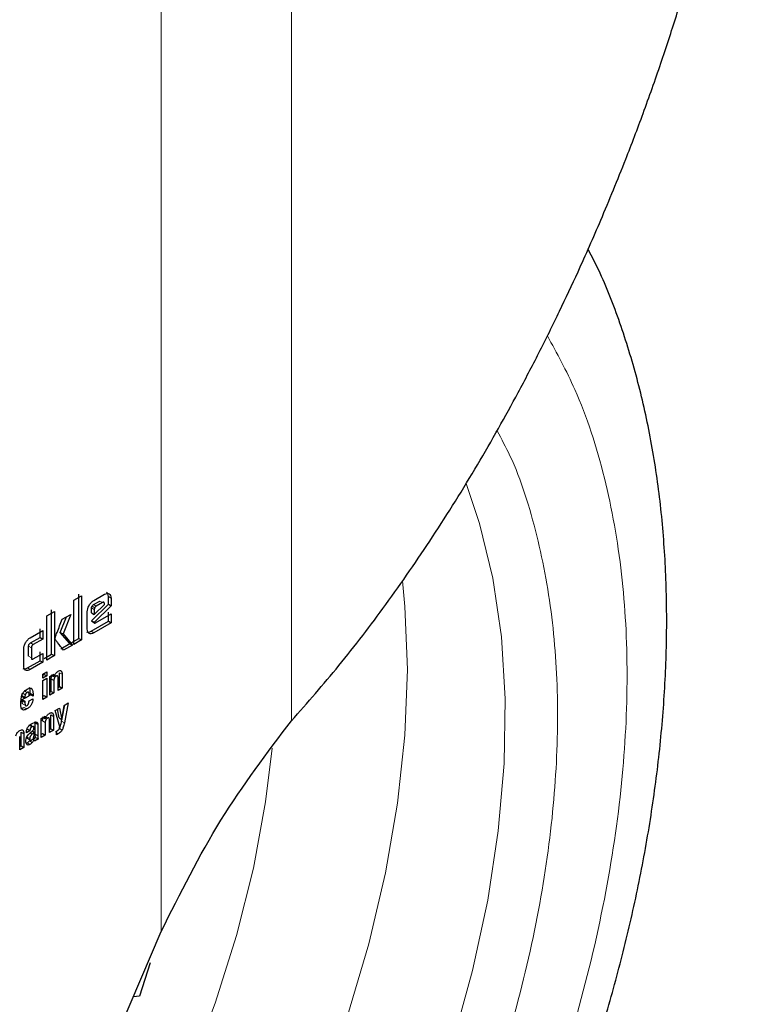
# Model space of a CAD drawing. Units: millimetres. Extents: x 0 to 210, y 0 to 297.
# Drawn here: x 178 to 180, y 110 to 112 of the extents above; entities that cross this region are included whole.
import ezdxf

# ---------------------------------------------------------------- set-up
doc = ezdxf.new("R2010")
doc.units = ezdxf.units.MM
doc.linetypes.add('SLD-Durchgehend', pattern=[0])

msp = doc.modelspace()

# ---------------------------------------------------------------- linework, layer by layer
at = {"color": 8, "linetype": 'SLD-Durchgehend', "lineweight": 18}
for p, q in [((178.19437, 110.1257), (178.19437, 112.99361)), ((178.53133, 112.99692), (178.53133, 110.6712)), ((178.02298, 110.96396), (178.0159, 110.96805)), ((178.02663, 110.96776), (178.01955, 110.97184)), ((178.04264, 110.977), (178.03557, 110.98108)), ((178.05791, 110.99286), (178.06498, 110.98877)), ((178.02147, 110.9591), (178.0144, 110.96318)), ((178.0203, 110.89885), (178.01323, 110.90294)), ((177.85666, 110.87263), (177.86373, 110.86855)), ((177.85159, 110.86397), (177.85867, 110.85989)), ((177.85159, 110.83823), (177.85867, 110.83415)), ((177.8557, 110.80383), (177.84863, 110.80791)), ((177.91867, 110.78949), (177.92291, 110.78704)), ((177.93112, 110.79564), (177.93819, 110.79156)), ((177.90995, 110.77963), (177.91702, 110.77554)), ((177.84298, 110.73884), (177.83662, 110.74251)), ((177.84748, 110.74449), (177.8412, 110.74812)), ((177.85608, 110.74147), (177.86315, 110.73738)), ((177.83468, 110.72241), (177.84175, 110.71833)), ((177.83589, 110.7154), (177.84296, 110.71132)), ((177.83138, 110.70317), (177.83845, 110.69909)), ((177.84034, 110.70601), (177.84741, 110.70192)), ((177.86847, 110.66808), (177.87512, 110.66424)), ((177.88756, 110.67076), (177.89463, 110.66668)), ((177.89628, 110.68062), (177.90052, 110.67817)), ((177.90873, 110.68677), (177.9158, 110.68269)), ((177.93697, 110.67029), (177.94404, 110.66621)), ((177.83197, 110.64175), (177.83904, 110.63767)), ((177.84813, 110.65077), (177.8552, 110.64669)), ((177.85401, 110.65962), (177.8604, 110.65593)), ((177.86082, 110.63675), (177.85556, 110.63979)), ((177.8685, 110.63685), (177.87557, 110.63277)), ((177.93124, 110.65123), (177.93831, 110.64715)), ((177.85452, 110.62521), (177.84745, 110.62929)), ((177.84756, 110.61418), (177.85463, 110.6101)), ((177.85555, 110.62106), (177.84848, 110.62514)), ((177.85385, 110.61911), (177.86092, 110.61503))]:
    msp.add_line(p, q, dxfattribs=at)
at = {"color": 7, "linetype": 'SLD-Durchgehend', "lineweight": 25}
for p, q in [((177.96861, 110.98333), (177.98837, 110.99474)), ((177.9813, 110.8845), (177.9813, 110.99882)), ((177.98837, 110.99474), (177.98837, 110.88042)), ((178.0203, 110.98282), (178.04785, 110.99872)), ((177.96861, 110.86902), (177.96861, 110.98333)), ((178.01464, 110.93033), (178.05791, 110.97285)), ((178.01955, 110.97184), (178.03557, 110.98108)), ((178.02147, 110.94668), (178.0477, 110.97205)), ((178.06498, 110.96877), (178.02176, 110.9263)), ((178.04264, 110.977), (178.02663, 110.96776)), ((178.0477, 110.97205), (178.0477, 110.97408)), ((178.05791, 110.97285), (178.05791, 110.99286)), ((178.05791, 110.97285), (178.06498, 110.96877)), ((178.06498, 110.98877), (178.06498, 110.96877)), ((177.89853, 110.94287), (177.91829, 110.95428)), ((177.89853, 110.82856), (177.89853, 110.94287)), ((177.91121, 110.84405), (177.91121, 110.95836)), ((177.91829, 110.95428), (177.91829, 110.83996)), ((177.93839, 110.9339), (177.96063, 110.94674)), ((177.96063, 110.94674), (177.94072, 110.89608)), ((178.00317, 110.90875), (178.00317, 110.95309)), ((178.0144, 110.95076), (178.0144, 110.96318)), ((178.0144, 110.95076), (178.02147, 110.94668)), ((178.02147, 110.9591), (178.02147, 110.94668)), ((178.02487, 110.92482), (178.06498, 110.94797)), ((178.05791, 110.92873), (178.05791, 110.95205)), ((178.06498, 110.94797), (178.06498, 110.92465)), ((177.93365, 110.90016), (177.94941, 110.94027)), ((178.01323, 110.90294), (178.05791, 110.92873)), ((178.01493, 110.92887), (178.01464, 110.93033)), ((178.01464, 110.93033), (178.02171, 110.92625)), ((178.01493, 110.92887), (178.02198, 110.92491)), ((178.06498, 110.92465), (178.0203, 110.89885)), ((178.02176, 110.9263), (178.02195, 110.92489)), ((178.05791, 110.92873), (178.06498, 110.92465)), ((177.8557, 110.88622), (177.88831, 110.90505)), ((177.88123, 110.88682), (177.88123, 110.90913)), ((177.88831, 110.90505), (177.88831, 110.88274)), ((177.95794, 110.87102), (177.93365, 110.90016)), ((177.93365, 110.90016), (177.94072, 110.89608)), ((177.94072, 110.89608), (177.96501, 110.86694)), ((177.85666, 110.87263), (177.88123, 110.88682)), ((177.88831, 110.88274), (177.86373, 110.86855)), ((177.88123, 110.88682), (177.88831, 110.88274)), ((177.93516, 110.85787), (177.95794, 110.87102)), ((177.96501, 110.86694), (177.94223, 110.85379)), ((177.95794, 110.87102), (177.96501, 110.86694)), ((177.96154, 110.8731), (177.9813, 110.8845)), ((177.98837, 110.88042), (177.96861, 110.86902)), ((177.9813, 110.8845), (177.98837, 110.88042)), ((177.8389, 110.81353), (177.8389, 110.85708)), ((177.85159, 110.83823), (177.85159, 110.86397)), ((177.85867, 110.85989), (177.85867, 110.83415)), ((177.86373, 110.8314), (177.88831, 110.84559)), ((177.88123, 110.82674), (177.88123, 110.84967)), ((177.88831, 110.84559), (177.88831, 110.82266)), ((177.89145, 110.83264), (177.91121, 110.84405)), ((177.91121, 110.84405), (177.91829, 110.83996)), ((177.84863, 110.80791), (177.88123, 110.82674)), ((177.88831, 110.82266), (177.8557, 110.80383)), ((177.88123, 110.82674), (177.88831, 110.82266)), ((177.91829, 110.83996), (177.89853, 110.82856)), ((177.88821, 110.79192), (177.89865, 110.79794)), ((177.88821, 110.78124), (177.88821, 110.79192)), ((177.88821, 110.7894), (177.89157, 110.79134)), ((177.89157, 110.79134), (177.89157, 110.79386)), ((177.89157, 110.79134), (177.89865, 110.78726)), ((177.89865, 110.79794), (177.89865, 110.78726)), ((177.90659, 110.78589), (177.91697, 110.79188)), ((177.91003, 110.79035), (177.9171, 110.78623)), ((177.91697, 110.79188), (177.91708, 110.78622)), ((177.93112, 110.75959), (177.93112, 110.79564)), ((177.93819, 110.79156), (177.93819, 110.75551)), ((177.89865, 110.78726), (177.88821, 110.78124)), ((177.88821, 110.77524), (177.89865, 110.78126)), ((177.88821, 110.72666), (177.88821, 110.77524)), ((177.89865, 110.78126), (177.89865, 110.73268)), ((177.90659, 110.73727), (177.90659, 110.78589)), ((177.90995, 110.74737), (177.90995, 110.77963)), ((177.91702, 110.77554), (177.91702, 110.74329)), ((177.92772, 110.74947), (177.92772, 110.783)), ((177.85309, 110.73696), (177.85608, 110.73869)), ((177.85608, 110.73869), (177.85608, 110.74147)), ((177.86315, 110.7346), (177.85608, 110.73869)), ((177.8565, 110.75574), (177.86015, 110.75364)), ((177.90659, 110.74543), (177.90995, 110.74737)), ((177.91702, 110.74329), (177.90659, 110.73727)), ((177.90995, 110.74737), (177.91702, 110.74329)), ((177.92772, 110.75763), (177.93112, 110.75959)), ((177.93819, 110.75551), (177.92772, 110.74947)), ((177.93112, 110.75959), (177.93819, 110.75551)), ((177.83132, 110.71857), (177.83193, 110.72841)), ((177.83171, 110.70966), (177.83132, 110.71857)), ((177.83193, 110.72841), (177.83425, 110.73778)), ((177.83468, 110.7337), (177.83468, 110.7356)), ((177.83468, 110.7356), (177.84175, 110.73152)), ((177.84175, 110.72962), (177.83468, 110.7337)), ((177.83468, 110.72633), (177.84106, 110.73002)), ((177.83468, 110.72241), (177.83468, 110.72633)), ((177.83468, 110.72633), (177.84175, 110.72225)), ((177.83589, 110.7154), (177.83468, 110.72241)), ((177.84175, 110.72962), (177.85314, 110.73619)), ((177.84175, 110.73152), (177.84175, 110.72962)), ((177.84175, 110.72225), (177.84175, 110.71833)), ((177.84175, 110.71833), (177.84296, 110.71132)), ((177.85283, 110.72256), (177.86254, 110.72816)), ((177.86315, 110.73738), (177.86315, 110.7346)), ((177.88821, 110.73482), (177.89157, 110.73676)), ((177.89865, 110.73268), (177.88821, 110.72666)), ((177.89157, 110.73676), (177.89865, 110.73268)), ((177.94339, 110.71119), (177.9542, 110.71743)), ((177.9542, 110.71743), (177.94404, 110.66621)), ((177.83361, 110.70239), (177.83171, 110.70966)), ((177.92023, 110.69782), (177.93151, 110.70433)), ((177.93204, 110.65602), (177.92023, 110.69782)), ((177.93085, 110.6785), (177.92599, 110.70115)), ((177.93151, 110.70433), (177.93792, 110.67441)), ((177.93792, 110.67441), (177.94339, 110.71119)), ((177.93834, 110.67721), (177.9453, 110.71229)), ((177.86044, 110.66456), (177.86826, 110.66806)), ((177.8685, 110.66575), (177.86805, 110.66832)), ((177.86826, 110.66806), (177.87102, 110.6684)), ((177.8685, 110.63685), (177.8685, 110.66575)), ((177.87557, 110.66167), (177.8685, 110.66575)), ((177.87102, 110.6684), (177.87285, 110.66752)), ((177.87512, 110.66424), (177.87557, 110.66167)), ((177.87557, 110.66167), (177.87557, 110.65836)), ((177.8842, 110.67702), (177.89458, 110.68302)), ((177.8842, 110.6284), (177.8842, 110.67702)), ((177.88764, 110.68148), (177.89471, 110.67736)), ((177.89458, 110.68302), (177.89468, 110.67735)), ((177.89463, 110.66668), (177.89463, 110.63442)), ((177.90533, 110.6406), (177.90533, 110.67413)), ((177.90873, 110.65072), (177.90873, 110.68677)), ((177.9158, 110.68269), (177.9158, 110.64664)), ((177.93085, 110.6785), (177.93792, 110.67441)), ((177.93697, 110.67029), (177.9378, 110.67449)), ((177.83197, 110.60641), (177.83197, 110.64175)), ((177.83904, 110.63767), (177.83904, 110.60233)), ((177.8552, 110.64532), (177.8458, 110.6399)), ((177.8458, 110.6399), (177.8458, 110.64105)), ((177.84688, 110.64868), (177.84813, 110.64941)), ((177.84813, 110.64941), (177.84813, 110.65077)), ((177.8552, 110.64532), (177.84813, 110.64941)), ((177.85516, 110.63943), (177.86128, 110.64486)), ((177.8552, 110.64669), (177.8552, 110.64532)), ((177.86556, 110.6419), (177.86082, 110.63675)), ((177.86556, 110.6419), (177.86095, 110.64457)), ((177.86556, 110.63233), (177.86556, 110.6419)), ((177.87557, 110.65836), (177.87557, 110.63277)), ((177.8842, 110.63656), (177.88756, 110.6385)), ((177.88756, 110.6385), (177.89463, 110.63442)), ((177.90533, 110.64876), (177.90873, 110.65072)), ((177.9158, 110.64664), (177.90533, 110.6406)), ((177.90873, 110.65072), (177.9158, 110.64664)), ((177.92344, 110.64448), (177.92627, 110.6458)), ((177.92344, 110.63526), (177.92344, 110.64448)), ((177.92344, 110.64033), (177.92784, 110.63779)), ((177.92784, 110.63779), (177.92344, 110.63526)), ((177.82857, 110.59628), (177.82857, 110.63026)), ((177.86232, 110.62414), (177.86521, 110.62247)), ((177.8625, 110.62403), (177.8698, 110.62825)), ((177.86667, 110.61828), (177.86521, 110.62247)), ((177.87687, 110.62417), (177.86667, 110.61828)), ((177.8698, 110.62825), (177.87687, 110.62417)), ((177.89463, 110.63442), (177.8842, 110.6284)), ((177.82857, 110.60445), (177.83197, 110.60641)), ((177.83904, 110.60233), (177.82857, 110.59628)), ((177.83197, 110.60641), (177.83904, 110.60233)), ((178.02728, 109.73374), (178.19437, 110.1257)), ((178.16569, 110.04459), (178.13818, 109.95835)), ((178.13818, 109.95835), (178.12258, 109.95729))]:
    msp.add_line(p, q, dxfattribs=at)
at = {"color": 8, "linetype": 'SLD-Durchgehend', "lineweight": 18, "flags": 128}
for points in [[(178.98329, 111.28525), (179.01821, 111.18218), (179.05239, 111.04037), (179.07442, 110.88874), (179.08414, 110.72842), (179.08146, 110.5606), (179.06642, 110.38653), (179.03912, 110.20748), (178.99977, 110.02479), (178.94865, 109.8398), (178.88615, 109.65389), (178.81273, 109.46844), (178.72893, 109.28481), (178.63536, 109.10437), (178.53274, 108.92846), (178.42181, 108.75836), (178.30339, 108.59536), (178.17837, 108.44064), (178.04766, 108.29536), (177.91224, 108.16059), (177.77311, 108.03733), (177.6313, 107.92649), (177.48785, 107.82889), (177.34384, 107.74527), (177.20032, 107.67622), (177.05836, 107.62227), (176.91901, 107.58382), (176.7833, 107.56115), (176.65224, 107.55442), (176.5268, 107.56369), (176.4079, 107.58889), (176.29643, 107.62984), (176.19321, 107.68622), (176.17286, 107.69984)], [(176.04259, 107.80638), (176.11508, 107.7737), (176.22951, 107.73836), (176.35115, 107.7191), (176.47909, 107.71605), (176.61235, 107.72923), (176.74991, 107.75856), (176.89072, 107.8038), (177.03372, 107.86461), (177.17782, 107.94054), (177.32192, 108.03099), (177.46492, 108.13528), (177.60574, 108.25262), (177.7433, 108.38212), (177.87655, 108.52278), (178.00449, 108.67355), (178.12614, 108.83326), (178.24057, 109.00072), (178.34691, 109.17463), (178.44435, 109.35368), (178.53216, 109.53651), (178.60966, 109.72172), (178.67626, 109.90791), (178.73145, 110.09365), (178.77483, 110.27754), (178.80604, 110.45817), (178.82487, 110.63417), (178.83116, 110.8042), (178.82487, 110.96697), (178.81841, 111.03349)], [(177.01213, 108.23809), (177.14816, 108.32342), (177.28307, 108.42257), (177.41571, 108.53468), (177.54494, 108.65882), (177.66967, 108.7939), (177.78882, 108.93879), (177.90138, 109.09225), (178.00639, 109.25296), (178.10295, 109.41956), (178.19025, 109.59063), (178.26753, 109.7647), (178.33414, 109.94029), (178.38951, 110.1159), (178.43316, 110.29003), (178.46472, 110.46121), (178.4816, 110.60055)]]:
    msp.add_lwpolyline(points, dxfattribs=at)
at = {"color": 7, "linetype": 'SLD-Durchgehend', "lineweight": 25}
for points, knots in [([(179.33161, 111.96677), (179.35341, 112.01913), (179.39143, 112.11041), (179.44264, 112.24615), (179.48639, 112.36996), (179.5272, 112.49493), (179.56338, 112.61497), (179.59533, 112.73018), (179.63554, 112.88947), (179.67312, 113.05659), (179.69312, 113.18893), (179.70008, 113.23493)], [0, 0, 0, 0, 0.1295989, 0.2259298, 0.3302849, 0.4279305, 0.5240016, 0.6140906, 0.6982011, 0.8950766, 1, 1, 1, 1]), ([(178.53133, 110.6712), (178.57277, 110.71833), (178.65746, 110.81467), (178.77889, 110.97433), (178.89857, 111.14769), (178.99425, 111.30124), (179.06669, 111.42679), (179.1196, 111.52326), (179.17242, 111.62444), (179.22402, 111.72879), (179.2778, 111.84306), (179.31221, 111.92217), (179.33161, 111.96677)], [0, 0, 0, 0, 0.1270743, 0.2597313, 0.4000431, 0.5435483, 0.6139188, 0.6823738, 0.757158, 0.834757, 0.9068361, 1, 1, 1, 1]), ([(176.04487, 107.0238), (176.05042, 107.02223), (176.10463, 107.00689), (176.20833, 106.99375), (176.35514, 106.98442), (176.5018, 106.99042), (176.65169, 107.0097), (176.8041, 107.0427), (176.95806, 107.08905), (177.11269, 107.14841), (177.26711, 107.22029), (177.42052, 107.3041), (177.57219, 107.39919), (177.72142, 107.50489), (177.86759, 107.62047), (178.01003, 107.74513), (178.14801, 107.87793), (178.28063, 108.01759), (178.4065, 108.1621), (178.52266, 108.30698), (178.62308, 108.44241), (178.70742, 108.56411), (178.79596, 108.69951), (178.89431, 108.86174), (178.97963, 109.0174), (179.04992, 109.15574), (179.10701, 109.27515), (179.17033, 109.41883), (179.23137, 109.57073), (179.28908, 109.73049), (179.34176, 109.8955), (179.38828, 110.06405), (179.42777, 110.23467), (179.45954, 110.40611), (179.48303, 110.57728), (179.49781, 110.7472), (179.50349, 110.91498), (179.49974, 111.07979), (179.4863, 111.24081), (179.46288, 111.39718), (179.42949, 111.54825), (179.38528, 111.69266), (179.34188, 111.80772), (179.30925, 111.87141), (179.29864, 111.89211)], [0, 0, 0, 0, 0.0031781, 0.0310225, 0.0566202, 0.0825726, 0.1088533, 0.1354057, 0.1621549, 0.1890231, 0.2159408, 0.2428526, 0.2697044, 0.2964693, 0.3231238, 0.3496406, 0.3759785, 0.4020628, 0.427738, 0.452625, 0.4755165, 0.4938853, 0.5104225, 0.538474, 0.5674997, 0.5792969, 0.5988541, 0.6191268, 0.6408382, 0.6634532, 0.6867591, 0.7105878, 0.7348228, 0.7593802, 0.7841986, 0.8092322, 0.8344451, 0.8598074, 0.8852897, 0.9108538, 0.9364645, 0.9620835, 0.9876726, 1, 1, 1, 1]), ([(178.04785, 110.99872), (178.05011, 110.99978), (178.05465, 111.0019), (178.05815, 111.00052), (178.0599, 110.99982)], [0, 0, 0, 0, 0.49744303, 1, 1, 1, 1]), ([(178.05791, 110.99286), (178.05769, 110.99534), (178.05725, 111.00035), (178.05431, 111.00271), (178.05283, 111.00391)], [0, 0, 0, 0, 0.495941, 1, 1, 1, 1]), ([(178.0599, 110.99982), (178.06138, 110.99863), (178.06432, 110.99627), (178.06476, 110.99126), (178.06498, 110.98877)], [0, 0, 0, 0, 0.504059, 1, 1, 1, 1]), ([(178.00317, 110.95309), (178.00338, 110.95583), (178.00381, 110.96134), (178.00672, 110.96709), (178.00818, 110.96998)], [0, 0, 0, 0, 0.49786279, 1, 1, 1, 1]), ([(178.00818, 110.96998), (178.00993, 110.9727), (178.01344, 110.97813), (178.01801, 110.98126), (178.0203, 110.98282)], [0, 0, 0, 0, 0.4995335, 1, 1, 1, 1]), ([(178.0144, 110.96318), (178.01441, 110.96357), (178.01445, 110.96433), (178.01484, 110.966), (178.01547, 110.96722), (178.0159, 110.96805)], [0, 0, 0, 0, 0.2528207, 0.4968796, 1, 1, 1, 1]), ([(178.0159, 110.96805), (178.01644, 110.96885), (178.01751, 110.97045), (178.01887, 110.97138), (178.01955, 110.97184)], [0, 0, 0, 0, 0.49999882, 1, 1, 1, 1]), ([(178.02663, 110.96776), (178.02594, 110.96729), (178.02458, 110.96637), (178.02351, 110.96476), (178.02298, 110.96396)], [0, 0, 0, 0, 0.50000118, 1, 1, 1, 1]), ([(178.0477, 110.97408), (178.04766, 110.97492), (178.04759, 110.97613), (178.04703, 110.97726), (178.04646, 110.97778), (178.04573, 110.97801), (178.04447, 110.97794), (178.04339, 110.97739), (178.04264, 110.977)], [0, 0, 0, 0, 0.2731775, 0.3898789, 0.5000002, 0.6101215, 0.7268228, 1, 1, 1, 1]), ([(178.02298, 110.96396), (178.02255, 110.96314), (178.02191, 110.96192), (178.02152, 110.96025), (178.02148, 110.95949), (178.02147, 110.9591)], [0, 0, 0, 0, 0.5031204, 0.7471793, 1, 1, 1, 1]), ([(177.92033, 110.8865), (177.92049, 110.88698), (177.92196, 110.89146), (177.92818, 110.90726), (177.93405, 110.92258), (177.93839, 110.9339)], [0, 0, 0, 0, 0.0301778, 0.2831585, 1, 1, 1, 1]), ([(178.02195, 110.92489), (178.02199, 110.92477), (178.02205, 110.92453), (178.02225, 110.92428), (178.02252, 110.92413), (178.02299, 110.92405), (178.0238, 110.92424), (178.02449, 110.92461), (178.02487, 110.92482)], [0, 0, 0, 0, 0.1052913, 0.2067924, 0.309976, 0.4200644, 0.6765306, 1, 1, 1, 1]), ([(178.00108, 110.90169), (178.00284, 110.90102), (178.00637, 110.89968), (178.01094, 110.90185), (178.01323, 110.90294)], [0, 0, 0, 0, 0.4980369, 1, 1, 1, 1]), ([(178.00816, 110.8976), (178.0067, 110.89879), (178.00378, 110.90118), (178.00337, 110.90622), (178.00317, 110.90875)], [0, 0, 0, 0, 0.498031, 1, 1, 1, 1]), ([(178.0203, 110.89885), (178.01801, 110.89777), (178.01344, 110.8956), (178.00991, 110.89694), (178.00816, 110.8976)], [0, 0, 0, 0, 0.5019631, 1, 1, 1, 1]), ([(177.8389, 110.85708), (177.83911, 110.85978), (177.83952, 110.86518), (177.84238, 110.87082), (177.84381, 110.87364)], [0, 0, 0, 0, 0.4997507, 1, 1, 1, 1]), ([(177.84381, 110.87364), (177.84553, 110.87631), (177.84898, 110.88163), (177.85346, 110.88469), (177.8557, 110.88622)], [0, 0, 0, 0, 0.5001155, 1, 1, 1, 1]), ([(177.85159, 110.86397), (177.85164, 110.86485), (177.8517, 110.86611), (177.85227, 110.86786), (177.85283, 110.86902), (177.85357, 110.87009), (177.85483, 110.87146), (177.8559, 110.87215), (177.85666, 110.87263)], [0, 0, 0, 0, 0.2706274, 0.3865848, 0.4964459, 0.6068332, 0.7242806, 1, 1, 1, 1]), ([(177.86373, 110.86855), (177.86297, 110.86806), (177.8619, 110.86737), (177.86064, 110.86601), (177.8599, 110.86494), (177.85934, 110.86378), (177.85877, 110.86203), (177.85871, 110.86077), (177.85867, 110.85989)], [0, 0, 0, 0, 0.2757194, 0.3931668, 0.5035541, 0.6134152, 0.7293726, 1, 1, 1, 1]), ([(177.92038, 110.88209), (177.92018, 110.88273), (177.9198, 110.88398), (177.92016, 110.88567), (177.92033, 110.8865)], [0, 0, 0, 0, 0.5091069, 1, 1, 1, 1]), ([(177.94223, 110.85379), (177.93688, 110.86046), (177.93009, 110.86893), (177.92308, 110.87818), (177.92109, 110.88087), (177.92056, 110.88178), (177.92038, 110.88209)], [0, 0, 0, 0, 0.7204831, 0.9153215, 0.9714117, 1, 1, 1, 1]), ([(177.85867, 110.83415), (177.85871, 110.83333), (177.85877, 110.83216), (177.85934, 110.83107), (177.85991, 110.83058), (177.86064, 110.83037), (177.8619, 110.83046), (177.86297, 110.83101), (177.86373, 110.8314)], [0, 0, 0, 0, 0.26933079, 0.38491166, 0.49464289, 0.60516739, 0.72299394, 1, 1, 1, 1]), ([(177.83673, 110.80669), (177.83845, 110.80604), (177.84191, 110.80473), (177.84638, 110.80685), (177.84863, 110.80791)], [0, 0, 0, 0, 0.4981658, 1, 1, 1, 1]), ([(177.8438, 110.80261), (177.84237, 110.80378), (177.83951, 110.80612), (177.83911, 110.81105), (177.8389, 110.81353)], [0, 0, 0, 0, 0.4981612, 1, 1, 1, 1]), ([(177.8557, 110.80383), (177.85345, 110.80277), (177.84898, 110.80065), (177.84552, 110.80196), (177.8438, 110.80261)], [0, 0, 0, 0, 0.5018342, 1, 1, 1, 1]), ([(177.90995, 110.77963), (177.91, 110.78085), (177.91007, 110.78258), (177.91073, 110.78497), (177.91138, 110.78653), (177.91223, 110.78793), (177.91368, 110.78969), (177.91495, 110.79053), (177.91584, 110.79112)], [0, 0, 0, 0, 0.2949711, 0.4183175, 0.5310767, 0.6392519, 0.7495971, 1, 1, 1, 1]), ([(177.91708, 110.78622), (177.91772, 110.78765), (177.91895, 110.79041), (177.92154, 110.79415), (177.92454, 110.79727), (177.92669, 110.79867), (177.9278, 110.79939)], [0, 0, 0, 0, 0.2596254, 0.5010688, 0.741949, 1, 1, 1, 1]), ([(177.9278, 110.79939), (177.92933, 110.80015), (177.93154, 110.80126), (177.93409, 110.80118), (177.93559, 110.80049), (177.93675, 110.79915), (177.93793, 110.79638), (177.93808, 110.79355), (177.93819, 110.79156)], [0, 0, 0, 0, 0.2515483, 0.3623409, 0.4707576, 0.5834826, 0.7064997, 1, 1, 1, 1]), ([(177.92291, 110.78704), (177.92203, 110.78645), (177.92075, 110.78561), (177.9193, 110.78385), (177.91845, 110.78244), (177.9178, 110.78089), (177.91714, 110.7785), (177.91707, 110.77677), (177.91702, 110.77554)], [0, 0, 0, 0, 0.2504029, 0.3607481, 0.4689233, 0.5816825, 0.7050289, 1, 1, 1, 1]), ([(177.92772, 110.783), (177.92768, 110.78399), (177.92763, 110.78539), (177.92709, 110.78679), (177.92656, 110.78747), (177.92586, 110.78784), (177.92467, 110.78792), (177.92363, 110.7874), (177.92291, 110.78704)], [0, 0, 0, 0, 0.3001588, 0.4248713, 0.5380062, 0.6455259, 0.7543199, 1, 1, 1, 1]), ([(177.83425, 110.73778), (177.83489, 110.73927), (177.83621, 110.74231), (177.83824, 110.74492), (177.83929, 110.74625)], [0, 0, 0, 0, 0.4874047, 1, 1, 1, 1]), ([(177.83468, 110.7356), (177.83471, 110.73678), (177.83478, 110.73911), (177.83553, 110.74167), (177.8359, 110.74292)], [0, 0, 0, 0, 0.50875213, 1, 1, 1, 1]), ([(177.83929, 110.74625), (177.84053, 110.74756), (177.84328, 110.75044), (177.84625, 110.75222), (177.84787, 110.75319)], [0, 0, 0, 0, 0.4552626, 1, 1, 1, 1]), ([(177.84041, 110.74857), (177.84093, 110.74885), (177.8419, 110.74937), (177.84323, 110.74957), (177.84429, 110.74921), (177.84471, 110.74856), (177.84492, 110.74822)], [0, 0, 0, 0, 0.2795495, 0.5240373, 0.7556226, 1, 1, 1, 1]), ([(177.84298, 110.73884), (177.8426, 110.73759), (177.84185, 110.73503), (177.84179, 110.7327), (177.84175, 110.73152)], [0, 0, 0, 0, 0.4912479, 1, 1, 1, 1]), ([(177.84748, 110.74449), (177.84698, 110.74416), (177.84602, 110.74353), (177.84472, 110.74217), (177.84365, 110.74058), (177.8432, 110.73943), (177.84298, 110.73884)], [0, 0, 0, 0, 0.27409281, 0.51859616, 0.75320639, 1, 1, 1, 1]), ([(177.85199, 110.74414), (177.85178, 110.74447), (177.85136, 110.74513), (177.8503, 110.74549), (177.84897, 110.74529), (177.848, 110.74477), (177.84748, 110.74449)], [0, 0, 0, 0, 0.2443774, 0.4759627, 0.7204505, 1, 1, 1, 1]), ([(177.84787, 110.75319), (177.84928, 110.75394), (177.85191, 110.75531), (177.85548, 110.75612), (177.85838, 110.7557), (177.85956, 110.75432), (177.86015, 110.75364)], [0, 0, 0, 0, 0.29822375, 0.55275937, 0.77939677, 1, 1, 1, 1]), ([(177.85314, 110.73619), (177.85312, 110.73786), (177.8531, 110.74078), (177.85233, 110.74312), (177.85199, 110.74414)], [0, 0, 0, 0, 0.5686876, 1, 1, 1, 1]), ([(177.85608, 110.74147), (177.85603, 110.74489), (177.85595, 110.75106), (177.85396, 110.75567), (177.85308, 110.75772)], [0, 0, 0, 0, 0.5547621, 1, 1, 1, 1]), ([(177.86015, 110.75364), (177.86103, 110.75159), (177.86302, 110.74698), (177.86311, 110.74081), (177.86315, 110.73738)], [0, 0, 0, 0, 0.4452379, 1, 1, 1, 1]), ([(177.8471, 110.71013), (177.8475, 110.71038), (177.84828, 110.71086), (177.84937, 110.71193), (177.85032, 110.7132), (177.85144, 110.7153), (177.85243, 110.71857), (177.85269, 110.72112), (177.85283, 110.72256)], [0, 0, 0, 0, 0.11021102, 0.21293806, 0.31464775, 0.42199073, 0.67407854, 1, 1, 1, 1]), ([(177.86254, 110.72816), (177.86236, 110.72546), (177.8621, 110.7216), (177.86037, 110.71626), (177.85867, 110.71273), (177.85648, 110.70951), (177.85278, 110.70541), (177.84962, 110.70336), (177.84741, 110.70192)], [0, 0, 0, 0, 0.2751602, 0.3930137, 0.5040256, 0.6144454, 0.7306183, 1, 1, 1, 1]), ([(177.83138, 110.70317), (177.83265, 110.70322), (177.83548, 110.70333), (177.83861, 110.70506), (177.84034, 110.70601)], [0, 0, 0, 0, 0.4491468, 1, 1, 1, 1]), ([(177.83845, 110.69909), (177.83741, 110.69933), (177.83541, 110.69979), (177.8342, 110.70154), (177.83361, 110.70239)], [0, 0, 0, 0, 0.5157454, 1, 1, 1, 1]), ([(177.84741, 110.70192), (177.84568, 110.70097), (177.84255, 110.69925), (177.83972, 110.69914), (177.83845, 110.69909)], [0, 0, 0, 0, 0.5508532, 1, 1, 1, 1]), ([(177.84296, 110.71132), (177.84318, 110.71091), (177.84358, 110.71014), (177.84455, 110.70952), (177.84576, 110.70948), (177.84664, 110.70991), (177.8471, 110.71013)], [0, 0, 0, 0, 0.275901, 0.5188032, 0.7516013, 1, 1, 1, 1]), ([(177.89468, 110.67735), (177.89533, 110.67878), (177.89656, 110.68154), (177.89915, 110.68528), (177.90215, 110.6884), (177.9043, 110.6898), (177.90541, 110.69052)], [0, 0, 0, 0, 0.2596252, 0.5010686, 0.7419488, 1, 1, 1, 1]), ([(177.90541, 110.69052), (177.90694, 110.69129), (177.90915, 110.69239), (177.9117, 110.69231), (177.9132, 110.69162), (177.91436, 110.69028), (177.91554, 110.68751), (177.91569, 110.68468), (177.9158, 110.68269)], [0, 0, 0, 0, 0.2515477, 0.3623402, 0.4707569, 0.583482, 0.7064994, 1, 1, 1, 1]), ([(177.85016, 110.65533), (177.85167, 110.65717), (177.85486, 110.66106), (177.85851, 110.66335), (177.86044, 110.66456)], [0, 0, 0, 0, 0.4733799, 1, 1, 1, 1]), ([(177.87285, 110.66752), (177.87335, 110.66715), (177.87438, 110.6664), (177.87487, 110.66498), (177.87512, 110.66424)], [0, 0, 0, 0, 0.4825465, 1, 1, 1, 1]), ([(177.88756, 110.67076), (177.88761, 110.67198), (177.88768, 110.67371), (177.88833, 110.67611), (177.88899, 110.67766), (177.88984, 110.67906), (177.89129, 110.68082), (177.89256, 110.68167), (177.89345, 110.68225)], [0, 0, 0, 0, 0.2949711, 0.4183175, 0.5310767, 0.6392519, 0.7495971, 1, 1, 1, 1]), ([(177.90052, 110.67817), (177.89964, 110.67758), (177.89836, 110.67674), (177.89691, 110.67498), (177.89606, 110.67357), (177.89541, 110.67202), (177.89475, 110.66963), (177.89468, 110.6679), (177.89463, 110.66668)], [0, 0, 0, 0, 0.2504029, 0.3607481, 0.4689233, 0.5816825, 0.7050289, 1, 1, 1, 1]), ([(177.90533, 110.67413), (177.90529, 110.67512), (177.90524, 110.67652), (177.9047, 110.67792), (177.90417, 110.6786), (177.90347, 110.67897), (177.90228, 110.67905), (177.90124, 110.67853), (177.90052, 110.67817)], [0, 0, 0, 0, 0.3001584, 0.4248709, 0.5380057, 0.6455254, 0.7543196, 1, 1, 1, 1]), ([(177.93124, 110.65123), (177.93175, 110.65224), (177.93295, 110.65462), (177.935, 110.66109), (177.93613, 110.66638), (177.93697, 110.67029)], [0, 0, 0, 0, 0.1613149, 0.3791327, 1, 1, 1, 1]), ([(177.94404, 110.66621), (177.9432, 110.66229), (177.94207, 110.65701), (177.94002, 110.65054), (177.93882, 110.64816), (177.93831, 110.64715)], [0, 0, 0, 0, 0.6208673, 0.8386851, 1, 1, 1, 1]), ([(177.81822, 110.6324), (177.81872, 110.63388), (177.81969, 110.63672), (177.8222, 110.64072), (177.82535, 110.64404), (177.82765, 110.64551), (177.82888, 110.64628)], [0, 0, 0, 0, 0.25333671, 0.4875023, 0.72839625, 1, 1, 1, 1]), ([(177.82888, 110.64628), (177.8304, 110.64702), (177.83261, 110.64809), (177.83512, 110.64789), (177.83659, 110.64711), (177.83771, 110.64565), (177.83884, 110.64271), (177.83896, 110.63975), (177.83904, 110.63767)], [0, 0, 0, 0, 0.2459098, 0.3550448, 0.462895, 0.5762112, 0.7008592, 1, 1, 1, 1]), ([(177.8458, 110.64105), (177.84585, 110.64235), (177.84593, 110.64481), (177.84676, 110.64862), (177.84812, 110.65221), (177.84949, 110.6543), (177.85016, 110.65533)], [0, 0, 0, 0, 0.2887794, 0.5422529, 0.7736247, 1, 1, 1, 1]), ([(177.84713, 110.62982), (177.84818, 110.6315), (177.85051, 110.63523), (177.85352, 110.63795), (177.85516, 110.63943)], [0, 0, 0, 0, 0.4514639, 1, 1, 1, 1]), ([(177.85333, 110.66002), (177.85411, 110.66042), (177.85522, 110.661), (177.85652, 110.6611), (177.85728, 110.66088), (177.85786, 110.66035), (177.85843, 110.65921), (177.85848, 110.65798), (177.85851, 110.65712)], [0, 0, 0, 0, 0.2773182, 0.3947474, 0.5047164, 0.6139829, 0.7294281, 1, 1, 1, 1]), ([(177.86082, 110.63675), (177.85986, 110.63592), (177.85811, 110.6344), (177.85626, 110.63184), (177.85531, 110.62981), (177.85463, 110.6277), (177.85456, 110.62622), (177.85452, 110.62521)], [0, 0, 0, 0, 0.28717621, 0.52648846, 0.63865194, 0.75199017, 1, 1, 1, 1]), ([(177.8604, 110.65593), (177.85962, 110.65543), (177.85852, 110.6547), (177.85723, 110.65326), (177.85647, 110.65212), (177.85589, 110.65088), (177.85531, 110.64899), (177.85525, 110.64764), (177.8552, 110.64669)], [0, 0, 0, 0, 0.2684632, 0.3839187, 0.493713, 0.6044368, 0.7225254, 1, 1, 1, 1]), ([(177.86558, 110.65304), (177.86555, 110.6539), (177.8655, 110.65513), (177.86493, 110.65627), (177.86435, 110.6568), (177.86359, 110.65702), (177.86229, 110.65692), (177.86118, 110.65634), (177.8604, 110.65593)], [0, 0, 0, 0, 0.2705719, 0.3860171, 0.4952836, 0.6052526, 0.7226818, 1, 1, 1, 1]), ([(177.86128, 110.64486), (177.86198, 110.64551), (177.86325, 110.64667), (177.86425, 110.64824), (177.86469, 110.64893)], [0, 0, 0, 0, 0.5570225, 1, 1, 1, 1]), ([(177.86469, 110.64893), (177.86483, 110.64921), (177.86511, 110.64982), (177.86549, 110.65125), (177.86554, 110.65229), (177.86558, 110.65304)], [0, 0, 0, 0, 0.2025833, 0.4314389, 1, 1, 1, 1]), ([(177.8698, 110.62825), (177.86942, 110.62933), (177.86854, 110.63185), (177.86851, 110.63503), (177.8685, 110.63685)], [0, 0, 0, 0, 0.4294291, 1, 1, 1, 1]), ([(177.92077, 110.64188), (177.92287, 110.64314), (177.92583, 110.64491), (177.92938, 110.64843), (177.93064, 110.65033), (177.93124, 110.65123)], [0, 0, 0, 0, 0.5650885, 0.7936835, 1, 1, 1, 1]), ([(177.92627, 110.6458), (177.92716, 110.64638), (177.92842, 110.64719), (177.92988, 110.64886), (177.93038, 110.64974), (177.93062, 110.65017)], [0, 0, 0, 0, 0.5524115, 0.7828466, 1, 1, 1, 1]), ([(177.93831, 110.64715), (177.93771, 110.64625), (177.93645, 110.64435), (177.9329, 110.64082), (177.92994, 110.63905), (177.92784, 110.63779)], [0, 0, 0, 0, 0.2063165, 0.4349115, 1, 1, 1, 1]), ([(177.93062, 110.65017), (177.93099, 110.65107), (177.93182, 110.65309), (177.93196, 110.65498), (177.93204, 110.65602)], [0, 0, 0, 0, 0.4511028, 1, 1, 1, 1]), ([(177.8445, 110.6181), (177.84461, 110.62018), (177.84476, 110.62312), (177.84589, 110.62719), (177.84673, 110.62897), (177.84713, 110.62982)], [0, 0, 0, 0, 0.5546289, 0.7869763, 1, 1, 1, 1]), ([(177.8468, 110.61006), (177.84611, 110.61114), (177.84476, 110.61329), (177.84458, 110.6165), (177.8445, 110.6181)], [0, 0, 0, 0, 0.5027955, 1, 1, 1, 1]), ([(177.84848, 110.62514), (177.84819, 110.62568), (177.84758, 110.62683), (177.84749, 110.62844), (177.84745, 110.62929)], [0, 0, 0, 0, 0.471872, 1, 1, 1, 1]), ([(177.84756, 110.61418), (177.8487, 110.61486), (177.85086, 110.61615), (177.85289, 110.61816), (177.85385, 110.61911)], [0, 0, 0, 0, 0.5289409, 1, 1, 1, 1]), ([(177.85452, 110.62521), (177.85456, 110.62436), (177.85465, 110.62275), (177.85526, 110.6216), (177.85555, 110.62106)], [0, 0, 0, 0, 0.528128, 1, 1, 1, 1]), ([(177.86092, 110.61503), (177.85997, 110.61408), (177.85793, 110.61207), (177.85577, 110.61078), (177.85463, 110.6101)], [0, 0, 0, 0, 0.4710591, 1, 1, 1, 1]), ([(177.85555, 110.62106), (177.85574, 110.62085), (177.85609, 110.62045), (177.85685, 110.62022), (177.85774, 110.62033), (177.85838, 110.62066), (177.85872, 110.62084)], [0, 0, 0, 0, 0.2557427, 0.4950899, 0.7370327, 1, 1, 1, 1]), ([(177.85872, 110.62084), (177.85953, 110.62139), (177.86119, 110.62252), (177.8626, 110.62438), (177.86333, 110.62533)], [0, 0, 0, 0, 0.4871846, 1, 1, 1, 1]), ([(177.86521, 110.62247), (177.86463, 110.62103), (177.86354, 110.61835), (177.86176, 110.61609), (177.86092, 110.61503)], [0, 0, 0, 0, 0.5345405, 1, 1, 1, 1]), ([(177.86333, 110.62533), (177.86366, 110.62585), (177.86434, 110.62691), (177.86503, 110.62867), (177.86547, 110.63052), (177.86553, 110.6317), (177.86556, 110.63233)], [0, 0, 0, 0, 0.2342189, 0.4691563, 0.7201746, 1, 1, 1, 1]), ([(177.87557, 110.63277), (177.87558, 110.63095), (177.87561, 110.62777), (177.87649, 110.62525), (177.87687, 110.62417)], [0, 0, 0, 0, 0.57057091, 1, 1, 1, 1]), ([(177.85463, 110.6101), (177.85377, 110.60967), (177.85216, 110.60886), (177.84994, 110.60845), (177.84807, 110.60878), (177.84722, 110.60963), (177.8468, 110.61006)], [0, 0, 0, 0, 0.2804901, 0.5300777, 0.7638636, 1, 1, 1, 1])]:
    msp.add_open_spline(points, degree=3, knots=knots, dxfattribs=at)
at = {"color": 8, "linetype": 'SLD-Durchgehend', "lineweight": 18}
for points, knots in [([(179.1933, 111.66763), (179.21801, 111.62233), (179.27854, 111.51137), (179.34488, 111.30561), (179.38987, 111.05691), (179.40419, 110.79136), (179.38978, 110.50931), (179.34527, 110.20865), (179.2749, 109.91655), (179.18676, 109.64208), (179.08786, 109.38956), (178.97152, 109.13822), (178.83833, 108.89092), (178.69075, 108.65191), (178.53126, 108.42549), (178.36202, 108.2136), (178.1684, 107.99995), (177.95062, 107.79348), (177.71252, 107.60268), (177.55367, 107.50451), (177.47545, 107.45617)], [0, 0, 0, 0, 0.0437753, 0.10722931, 0.16895221, 0.22882079, 0.28868511, 0.35040807, 0.41386629, 0.46347215, 0.51308277, 0.56374415, 0.61441039, 0.66507178, 0.71573802, 0.76534388, 0.8149545, 0.87840851, 0.94013249, 1, 1, 1, 1]), ([(177.48061, 107.66681), (177.55144, 107.71082), (177.6953, 107.80022), (177.91085, 107.97366), (178.10792, 108.16117), (178.28307, 108.35508), (178.43611, 108.54727), (178.5803, 108.75258), (178.71367, 108.9692), (178.834, 109.1933), (178.93906, 109.42099), (179.02833, 109.64971), (179.10783, 109.89826), (179.17122, 110.16275), (179.21119, 110.43496), (179.22389, 110.69023), (179.21074, 110.9307), (179.16918, 111.15519), (179.11807, 111.31953), (179.07468, 111.4006), (179.06334, 111.42178)], [0, 0, 0, 0, 0.0611774, 0.1242483, 0.1890905, 0.2397737, 0.2904621, 0.3422215, 0.3939863, 0.4457456, 0.4975104, 0.5481936, 0.5988821, 0.6637195, 0.7267916, 0.7879726, 0.8491488, 0.9122209, 0.9770631, 1, 1, 1, 1])]:
    msp.add_open_spline(points, degree=3, knots=knots, dxfattribs=at)
at = {"color": 7, "linetype": 'SLD-Durchgehend', "lineweight": 25}
msp.add_open_spline([(178.19437, 110.1257), (178.2437, 110.22446), (178.34237, 110.42197), (178.46834, 110.58812), (178.53133, 110.6712)], degree=3, dxfattribs=at)

doc.saveas('drawing.dxf')
